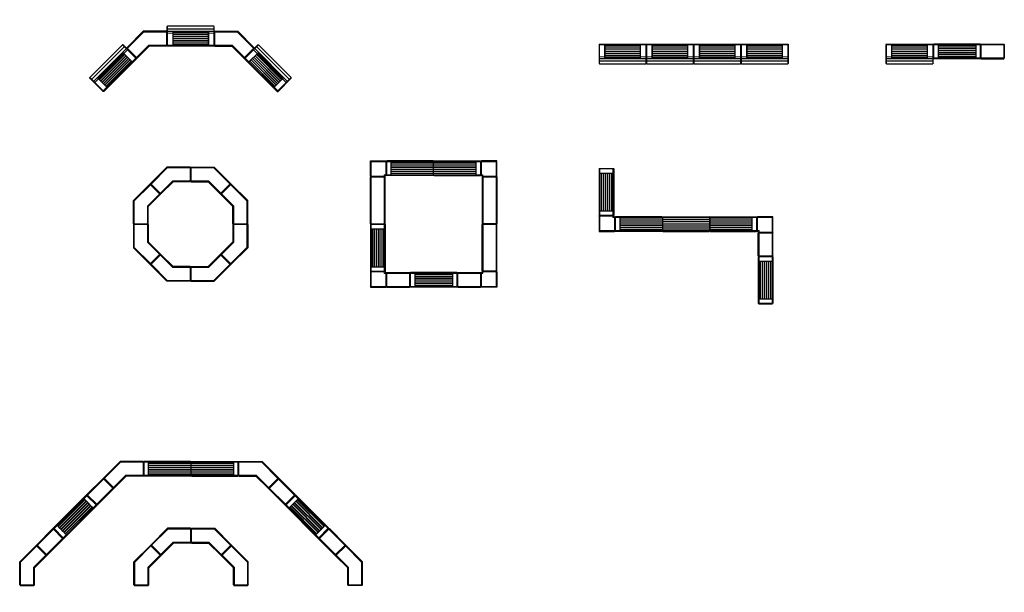
# Model space of a CAD drawing. Units: millimetres. Extents: x -49331 to 66470, y -45914 to 10461.
# Drawn here: x 24240 to 65848, y -41425 to -17226 of the extents above; entities that cross this region are included whole.
import ezdxf

# ---------------------------------------------------------------- set-up
doc = ezdxf.new("R2010")
doc.units = ezdxf.units.MM
for name, color, linetype, lineweight in [('STAMP', 1, 'Continuous', 15), ('VELOPA-Dun', 6, 'Continuous', 9), ('VELOPA-FIG10', 2, 'Continuous', 9), ('VELOPA-FIG25', 4, 'Continuous', 25)]:
    doc.layers.add(name, color=color, linetype=linetype, lineweight=lineweight)

# ---------------------------------------------------------------- blocks, each defined once
blk = doc.blocks.new('VelopA_ rino_ corner element 90°_ top')
at = {"layer": 'VELOPA-FIG10', "linetype": 'Continuous'}
for p, q in [((20, 275), (0, 261)), ((20, -311), (20, 311)), ((636, 275), (20, 275)), ((636, -341), (636, 275)), ((20, -275), (0, -261)), ((86, -275), (20, -275)), ((673, -341), (50, -341)), ((86, -341), (86, -275)), ((100, -361), (86, -341)), ((636, -341), (622, -361))]:
    blk.add_line(p, q, dxfattribs=at)
at = {"layer": 'VELOPA-FIG25', "linetype": 'Continuous'}
for p, q in [((20, 311), (0, 290)), ((0, 290), (0, -290)), ((673, 311), (20, 311)), ((673, -341), (673, 311)), ((0, -290), (20, -311)), ((50, -311), (20, -311)), ((50, -341), (50, -311)), ((71, -361), (50, -341)), ((71, -361), (652, -361)), ((673, -341), (652, -361))]:
    blk.add_line(p, q, dxfattribs=at)
blk = doc.blocks.new('VelopA_ rino_ bench_wood_02_ top')
at = {"layer": 'VELOPA-Dun', "linetype": 'Continuous'}
for p, q in [((275, 215), (275, 230)), ((275, 125), (275, 145)), ((275, 35), (275, 55)), ((310, 230), (310, 215)), ((310, 145), (310, 125)), ((310, 55), (310, 35)), ((825, 215), (825, 230)), ((825, 125), (825, 145)), ((825, 35), (825, 55)), ((860, 230), (860, 215)), ((860, 145), (860, 125)), ((860, 55), (860, 35)), ((1375, 215), (1375, 230)), ((1375, 125), (1375, 145)), ((1375, 35), (1375, 55)), ((1410, 230), (1410, 215)), ((1410, 145), (1410, 125)), ((1410, 55), (1410, 35)), ((1925, 215), (1925, 230)), ((1925, 125), (1925, 145)), ((1925, 35), (1925, 55)), ((1960, 230), (1960, 215)), ((1960, 145), (1960, 125)), ((1960, 55), (1960, 35)), ((275, -55), (275, -35)), ((275, -145), (275, -125)), ((275, -230), (275, -215)), ((310, -35), (310, -55)), ((310, -125), (310, -145)), ((310, -215), (310, -230)), ((825, -55), (825, -35)), ((825, -145), (825, -125)), ((825, -230), (825, -215)), ((860, -35), (860, -55)), ((860, -125), (860, -145)), ((860, -215), (860, -230)), ((1375, -55), (1375, -35)), ((1375, -145), (1375, -125)), ((1375, -230), (1375, -215)), ((1410, -35), (1410, -55)), ((1410, -125), (1410, -145)), ((1410, -215), (1410, -230)), ((1925, -55), (1925, -35)), ((1925, -145), (1925, -125)), ((1925, -230), (1925, -215)), ((1960, -35), (1960, -55)), ((1960, -125), (1960, -145)), ((1960, -215), (1960, -230))]:
    blk.add_line(p, q, dxfattribs=at)
at = {"layer": 'VELOPA-FIG10', "linetype": 'Continuous'}
for p, q in [((0, 261), (20, 275)), ((20, -311), (20, 311)), ((200, 275), (20, 275)), ((1980, 288), (200, 288)), ((201, 230), (201, 284)), ((201, 284), (2000, 284)), ((201, 275), (2000, 275)), ((2000, 230), (201, 230)), ((201, 215), (2000, 215)), ((201, 145), (201, 215)), ((2000, 145), (201, 145)), ((201, 55), (201, 125)), ((201, 125), (2000, 125)), ((2000, 55), (201, 55)), ((201, -35), (201, 35)), ((201, 35), (2000, 35)), ((1980, 311), (1980, 288)), ((1980, 288), (1983, 284)), ((0, -261), (20, -275)), ((200, -275), (20, -275)), ((200, -288), (1980, -288)), ((2000, -35), (201, -35)), ((201, -55), (2000, -55)), ((201, -125), (201, -55)), ((2000, -125), (201, -125)), ((201, -215), (201, -145)), ((201, -145), (2000, -145)), ((2000, -215), (201, -215)), ((201, -284), (201, -230)), ((201, -230), (2000, -230)), ((201, -275), (2000, -275)), ((2000, -284), (201, -284)), ((1983, -284), (1980, -288)), ((1980, -288), (1980, -311))]:
    blk.add_line(p, q, dxfattribs=at)
at = {"layer": 'VELOPA-FIG25', "linetype": 'Continuous'}
for p, q in [((0, 290), (20, 311)), ((0, 290), (0, -290)), ((1980, 311), (20, 311)), ((200, 288), (200, -288)), ((1980, 311), (2000, 290)), ((2000, 290), (2000, -290)), ((20, -311), (0, -290)), ((1980, -311), (20, -311)), ((2000, -290), (1980, -311))]:
    blk.add_line(p, q, dxfattribs=at)
blk = doc.blocks.new('VelopA_ rino_ bench_wood_03_ top')
at = {"layer": 'VELOPA-Dun', "linetype": 'Continuous'}
for p, q in [((20, 195), (20, 205)), ((20, 115), (20, 125)), ((20, 35), (20, 45)), ((275, 195), (275, 205)), ((275, 115), (275, 125)), ((275, 35), (275, 45)), ((310, 205), (310, 195)), ((310, 125), (310, 115)), ((310, 45), (310, 35)), ((740, 195), (740, 205)), ((740, 115), (740, 125)), ((740, 35), (740, 45)), ((775, 205), (775, 195)), ((775, 125), (775, 115)), ((775, 45), (775, 35)), ((1229, 205), (1229, 195)), ((1229, 125), (1229, 115)), ((1229, 45), (1229, 35)), ((1264, 195), (1264, 205)), ((1264, 115), (1264, 125)), ((1264, 35), (1264, 45)), ((1690, 205), (1690, 195)), ((1690, 125), (1690, 115)), ((1690, 45), (1690, 35)), ((1725, 195), (1725, 205)), ((1725, 115), (1725, 125)), ((1725, 35), (1725, 45)), ((1980, 205), (1980, 195)), ((1980, 125), (1980, 115)), ((1980, 45), (1980, 35)), ((20, -45), (20, -35)), ((20, -125), (20, -115)), ((20, -205), (20, -195)), ((275, -45), (275, -35)), ((275, -125), (275, -115)), ((275, -205), (275, -195)), ((310, -35), (310, -45)), ((310, -115), (310, -125)), ((310, -195), (310, -205)), ((740, -45), (740, -35)), ((740, -125), (740, -115)), ((740, -205), (740, -195)), ((775, -35), (775, -45)), ((775, -115), (775, -125)), ((775, -195), (775, -205)), ((1229, -35), (1229, -45)), ((1229, -115), (1229, -125)), ((1229, -195), (1229, -205)), ((1264, -45), (1264, -35)), ((1264, -125), (1264, -115)), ((1264, -205), (1264, -195)), ((1690, -35), (1690, -45)), ((1690, -115), (1690, -125)), ((1690, -195), (1690, -205)), ((1725, -45), (1725, -35)), ((1725, -125), (1725, -115)), ((1725, -205), (1725, -195)), ((1980, -35), (1980, -45)), ((1980, -115), (1980, -125)), ((1980, -195), (1980, -205))]:
    blk.add_line(p, q, dxfattribs=at)
at = {"layer": 'VELOPA-FIG10', "linetype": 'Continuous'}
for p, q in [((2000, 284), (0, 284)), ((2000, 275), (0, 275)), ((0, 205), (2000, 205)), ((2000, 195), (0, 195)), ((0, 125), (2000, 125)), ((2000, 115), (0, 115)), ((0, 45), (2000, 45)), ((2000, 35), (0, 35)), ((20, 288), (15, 284)), ((20, 284), (20, 311)), ((20, 288), (1980, 288)), ((1980, 284), (1980, 311)), ((1985, 284), (1980, 288)), ((0, -35), (2000, -35)), ((2000, -45), (0, -45)), ((0, -115), (2000, -115)), ((2000, -125), (0, -125)), ((0, -195), (2000, -195)), ((2000, -205), (0, -205)), ((2000, -275), (0, -275)), ((0, -284), (2000, -284)), ((15, -284), (20, -288)), ((20, -311), (20, -284)), ((1980, -288), (20, -288)), ((1980, -311), (1980, -284)), ((1980, -288), (1985, -284)), ((1980, -311), (2000, -290))]:
    blk.add_line(p, q, dxfattribs=at)
at = {"layer": 'VELOPA-FIG25', "linetype": 'Continuous'}
for p, q in [((0, 290), (20, 311)), ((0, 290), (0, -290)), ((20, 311), (1980, 311)), ((2000, 290), (1980, 311)), ((2000, 290), (2000, -290)), ((20, -311), (0, -290)), ((20, -311), (1980, -311))]:
    blk.add_line(p, q, dxfattribs=at)
blk = doc.blocks.new('VelopA_ rino_ bench_wood_01_ top')
at = {"layer": 'VELOPA-Dun', "linetype": 'Continuous'}
for p, q in [((275, 215), (275, 230)), ((275, 125), (275, 145)), ((275, 35), (275, 55)), ((310, 230), (310, 215)), ((310, 145), (310, 125)), ((310, 55), (310, 35)), ((825, 215), (825, 230)), ((825, 125), (825, 145)), ((825, 35), (825, 55)), ((860, 230), (860, 215)), ((860, 145), (860, 125)), ((860, 55), (860, 35)), ((1140, 230), (1140, 215)), ((1140, 145), (1140, 125)), ((1140, 55), (1140, 35)), ((1175, 215), (1175, 230)), ((1175, 125), (1175, 145)), ((1175, 35), (1175, 55)), ((1690, 230), (1690, 215)), ((1690, 145), (1690, 125)), ((1690, 55), (1690, 35)), ((1725, 215), (1725, 230)), ((1725, 125), (1725, 145)), ((1725, 35), (1725, 55)), ((275, -55), (275, -35)), ((275, -145), (275, -125)), ((275, -230), (275, -215)), ((310, -35), (310, -55)), ((310, -125), (310, -145)), ((310, -215), (310, -230)), ((825, -55), (825, -35)), ((825, -145), (825, -125)), ((825, -230), (825, -215)), ((860, -35), (860, -55)), ((860, -125), (860, -145)), ((860, -215), (860, -230)), ((1140, -35), (1140, -55)), ((1140, -125), (1140, -145)), ((1140, -215), (1140, -230)), ((1175, -55), (1175, -35)), ((1175, -145), (1175, -125)), ((1175, -230), (1175, -215)), ((1690, -35), (1690, -55)), ((1690, -125), (1690, -145)), ((1690, -215), (1690, -230)), ((1725, -55), (1725, -35)), ((1725, -145), (1725, -125)), ((1725, -230), (1725, -215))]:
    blk.add_line(p, q, dxfattribs=at)
at = {"layer": 'VELOPA-FIG10', "linetype": 'Continuous'}
for p, q in [((0, 261), (20, 275)), ((20, -311), (20, 311)), ((200, 275), (20, 275)), ((1800, 288), (200, 288)), ((201, 230), (201, 284)), ((1799, 284), (201, 284)), ((1799, 275), (201, 275)), ((201, 230), (1799, 230)), ((1799, 215), (201, 215)), ((201, 145), (201, 215)), ((201, 145), (1799, 145)), ((1799, 125), (201, 125)), ((201, 55), (201, 125)), ((201, 55), (1799, 55)), ((1799, 35), (201, 35)), ((201, -35), (201, 35)), ((1799, 230), (1799, 284)), ((1799, 145), (1799, 215)), ((1799, 55), (1799, 125)), ((1799, -35), (1799, 35)), ((1800, 275), (1980, 275)), ((1980, -311), (1980, 311)), ((2000, 261), (1980, 275)), ((0, -261), (20, -275)), ((200, -275), (20, -275)), ((200, -288), (1800, -288)), ((201, -35), (1799, -35)), ((1799, -55), (201, -55)), ((201, -125), (201, -55)), ((201, -125), (1799, -125)), ((201, -145), (1799, -145)), ((201, -215), (201, -145)), ((1799, -215), (201, -215)), ((1799, -230), (201, -230)), ((201, -284), (201, -230)), ((1799, -275), (201, -275)), ((201, -284), (1799, -284)), ((1799, -125), (1799, -55)), ((1799, -215), (1799, -145)), ((1799, -284), (1799, -230)), ((1800, -275), (1980, -275)), ((2000, -261), (1980, -275))]:
    blk.add_line(p, q, dxfattribs=at)
at = {"layer": 'VELOPA-FIG25', "linetype": 'Continuous'}
for p, q in [((0, 290), (20, 311)), ((0, 290), (0, -290)), ((1980, 311), (20, 311)), ((200, 288), (200, -288)), ((1800, 288), (1800, -288)), ((2000, 290), (1980, 311)), ((2000, 290), (2000, -290)), ((20, -311), (0, -290)), ((1980, -311), (20, -311)), ((1980, -311), (2000, -290))]:
    blk.add_line(p, q, dxfattribs=at)
blk = doc.blocks.new('VelopA_ rino_ corner element 135°_ top')
at = {"layer": 'VELOPA-FIG10', "linetype": 'Continuous'}
for p, q in [((0, 261), (20, 275)), ((20, -311), (20, 311)), ((985, 275), (20, 275)), ((985, 275), (1000, 311)), ((985, 275), (1667, -407)), ((0, -261), (20, -275)), ((757, -275), (20, -275)), ((757, -275), (742, -311)), ((757, -275), (1278, -796)), ((1693, -382), (1253, -822)), ((1671, -431), (1667, -407)), ((1302, -800), (1278, -796))]:
    blk.add_line(p, q, dxfattribs=at)
at = {"layer": 'VELOPA-FIG25', "linetype": 'Continuous'}
for p, q in [((0, 290), (20, 311)), ((0, 290), (0, -290)), ((20, 311), (1000, 311)), ((1693, -382), (1000, 311)), ((20, -311), (0, -290)), ((20, -311), (742, -311)), ((1253, -822), (742, -311)), ((1282, -821), (1692, -411)), ((1693, -382), (1692, -411)), ((1282, -821), (1253, -822))]:
    blk.add_line(p, q, dxfattribs=at)
blk = doc.blocks.new('VelopA_ rino_ bench with backrest_wood_01_ top')
at = {"layer": 'VELOPA-Dun', "linetype": 'Continuous'}
for p, q in [((285, 63), (285, 73)), ((320, 73), (320, 63)), ((755, 63), (755, 73)), ((790, 73), (790, 63)), ((1225, 63), (1225, 73)), ((1260, 73), (1260, 63)), ((1695, 63), (1695, 73)), ((1730, 73), (1730, 63)), ((285, -17), (285, -7)), ((285, -97), (285, -87)), ((285, -177), (285, -167)), ((285, -257), (285, -247)), ((285, -337), (285, -327)), ((320, -7), (320, -17)), ((320, -87), (320, -97)), ((320, -167), (320, -177)), ((320, -247), (320, -257)), ((320, -327), (320, -337)), ((755, -17), (755, -7)), ((755, -97), (755, -87)), ((755, -177), (755, -167)), ((755, -257), (755, -247)), ((755, -337), (755, -327)), ((790, -7), (790, -17)), ((790, -87), (790, -97)), ((790, -167), (790, -177)), ((790, -247), (790, -257)), ((790, -327), (790, -337)), ((1225, -17), (1225, -7)), ((1225, -97), (1225, -87)), ((1225, -177), (1225, -167)), ((1225, -257), (1225, -247)), ((1225, -337), (1225, -327)), ((1260, -7), (1260, -17)), ((1260, -87), (1260, -97)), ((1260, -167), (1260, -177)), ((1260, -247), (1260, -257)), ((1260, -327), (1260, -337)), ((1695, -17), (1695, -7)), ((1695, -97), (1695, -87)), ((1695, -177), (1695, -167)), ((1695, -257), (1695, -247)), ((1695, -337), (1695, -327)), ((1730, -7), (1730, -17)), ((1730, -87), (1730, -97)), ((1730, -167), (1730, -177)), ((1730, -247), (1730, -257)), ((1730, -327), (1730, -337))]:
    blk.add_line(p, q, dxfattribs=at)
at = {"layer": 'VELOPA-FIG10', "linetype": 'Continuous'}
for p, q in [((20, -417), (20, 417)), ((1980, 417), (1980, -417)), ((0, 294), (20, 308)), ((20, 192), (0, 206)), ((20, 119), (0, 133)), ((20, 119), (1980, 119)), ((250, 144), (245, 144)), ((250, 121), (250, 184)), ((250, 181), (1750, 181)), ((250, 154), (1750, 154)), ((250, 148), (1750, 148)), ((250, 121), (1750, 121)), ((250, 119), (250, 73)), ((250, 73), (1750, 73)), ((250, 63), (1750, 63)), ((250, 63), (250, -7)), ((1750, 184), (1750, 121)), ((1755, 144), (1750, 144)), ((1750, 119), (1750, 73)), ((1750, 63), (1750, -7)), ((2000, 294), (1980, 308)), ((2000, 206), (1980, 192)), ((2000, 133), (1980, 119)), ((20, -381), (0, -367)), ((245, -381), (20, -381)), ((250, -7), (1750, -7)), ((250, -17), (1750, -17)), ((250, -17), (250, -87)), ((250, -87), (1750, -87)), ((250, -97), (1750, -97)), ((250, -97), (250, -167)), ((250, -167), (1750, -167)), ((250, -177), (250, -247)), ((250, -177), (1750, -177)), ((250, -247), (1750, -247)), ((250, -257), (1750, -257)), ((250, -257), (250, -327)), ((250, -327), (1750, -327)), ((250, -337), (250, -391)), ((250, -337), (1750, -337)), ((250, -382), (1750, -382)), ((250, -391), (1750, -391)), ((1750, -17), (1750, -87)), ((1750, -97), (1750, -167)), ((1750, -177), (1750, -247)), ((1750, -257), (1750, -327)), ((1750, -337), (1750, -391)), ((1980, -381), (1755, -381)), ((1980, -381), (2000, -367))]:
    blk.add_line(p, q, dxfattribs=at)
at = {"layer": 'VELOPA-FIG25', "linetype": 'Continuous'}
for p, q in [((0, 396), (20, 417)), ((1980, 417), (20, 417)), ((2000, 396), (1980, 417)), ((0, 396), (0, -396)), ((20, 308), (1980, 308)), ((1980, 192), (20, 192)), ((245, 184), (1755, 184)), ((245, 184), (245, -395)), ((1755, 184), (1755, -395)), ((2000, -396), (2000, 396)), ((20, -417), (0, -396)), ((245, -395), (1755, -395)), ((1980, -417), (2000, -396)), ((1980, -417), (20, -417))]:
    blk.add_line(p, q, dxfattribs=at)
blk = doc.blocks.new('VelopA_ rino_ bench_ 1 seat _ top')
at = {"layer": 'VELOPA-FIG10', "linetype": 'Continuous'}
for p, q in [((0, 261), (20, 275)), ((20, -311), (20, 311)), ((980, 275), (20, 275)), ((980, -311), (980, 311)), ((1000, 261), (980, 275)), ((0, -261), (20, -275)), ((980, -275), (20, -275)), ((1000, -261), (980, -275))]:
    blk.add_line(p, q, dxfattribs=at)
at = {"layer": 'VELOPA-FIG25', "linetype": 'Continuous'}
for p, q in [((0, 290), (20, 311)), ((0, 290), (0, -290)), ((20, 311), (980, 311)), ((1000, 290), (980, 311)), ((1000, 290), (1000, -290)), ((20, -311), (0, -290)), ((20, -311), (980, -311)), ((980, -311), (1000, -290))]:
    blk.add_line(p, q, dxfattribs=at)
blk = doc.blocks.new('VelopA_ rino_ bench_ 2 seat _ top')
at = {"layer": 'VELOPA-FIG10', "linetype": 'Continuous'}
for p, q in [((0, 261), (20, 275)), ((20, -311), (20, 311)), ((1980, 275), (20, 275)), ((1980, -311), (1980, 311)), ((2000, 261), (1980, 275)), ((0, -261), (20, -275)), ((1980, -275), (20, -275)), ((2000, -261), (1980, -275))]:
    blk.add_line(p, q, dxfattribs=at)
at = {"layer": 'VELOPA-FIG25', "linetype": 'Continuous'}
for p, q in [((0, 290), (20, 311)), ((0, 290), (0, -290)), ((20, 311), (1980, 311)), ((2000, 290), (1980, 311)), ((2000, 290), (2000, -290)), ((20, -311), (0, -290)), ((20, -311), (1980, -311)), ((1980, -311), (2000, -290))]:
    blk.add_line(p, q, dxfattribs=at)

msp = doc.modelspace()

# ---------------------------------------------------------------- block references
at = {"layer": 'STAMP'}
for name, p, rotation in [('VelopA_ rino_ corner element 135°_ top', (28972.4, -18643.6), 45), ('VelopA_ rino_ bench with backrest_wood_01_ top', (27483.3, -19982.9), 45), ('VelopA_ rino_ bench with backrest_wood_01_ top', (34021.1, -18568.7), 315), ('VelopA_ rino_ bench with backrest_wood_01_ top', (50724.5, -18671.2), 180), ('VelopA_ rino_ bench with backrest_wood_01_ top', (52724.5, -18671.2), 180), ('VelopA_ rino_ bench with backrest_wood_01_ top', (54724.5, -18671.2), 180), ('VelopA_ rino_ bench with backrest_wood_01_ top', (56724.5, -18671.2), 180), ('VelopA_ rino_ bench with backrest_wood_01_ top', (62847.7, -18671.2), 180), ('VelopA_ rino_ corner element 135°_ top', (29974.9, -24380.2), 44.99999999999984), ('VelopA_ rino_ bench_wood_02_ top', (43732, -23502.8), 180), ('VelopA_ rino_ bench_wood_01_ top', (49035.9, -25508.6), 90), ('VelopA_ rino_ bench_ 2 seat _ top', (39370.9, -25867.1), 90), ('VelopA_ rino_ bench_ 2 seat _ top', (44093.4, -23864.2), 270), ('VelopA_ rino_ corner element 135°_ top', (29359, -25867.1), 89.99999999999999), ('VelopA_ rino_ corner element 135°_ top', (32948.7, -24380.2), 314.9999999999998), ('VelopA_ rino_ corner element 90°_ top', (49397, -25867.1), 180), ('VelopA_ rino_ bench_wood_02_ top', (55397, -25867.1), 180), ('VelopA_ rino_ bench_wood_01_ top', (39370.9, -27867.1), 90), ('VelopA_ rino_ bench_ 1 seat _ top', (55758.4, -27228.5), 90), ('VelopA_ rino_ bench_wood_01_ top', (55758.4, -29228.5), 90), ('VelopA_ rino_ corner element 90°_ top', (39732, -28225.6), 180), ('VelopA_ rino_ corner element 135°_ top', (27995.3, -36818.1), 44.99999999999984), ('VelopA_ rino_ bench_wood_02_ top', (33482.3, -36202.2), 180), ('VelopA_ rino_ bench_ 1 seat _ top', (27288.2, -37525.2), 45), ('VelopA_ rino_ bench_wood_01_ top', (25874, -38939.4), 45), ('VelopA_ rino_ corner element 135°_ top', (29995.3, -39647.1), 44.99999999999984), ('VelopA_ rino_ bench_ 1 seat _ top', (25166.9, -39646.5), 45), ('VelopA_ rino_ corner element 135°_ top', (24551, -41133.4), 89.99999999999999), ('VelopA_ rino_ corner element 135°_ top', (29379.4, -41134), 89.99999999999999), ('VelopA_ rino_ corner element 135°_ top', (32969.2, -39647.1), 314.9999999999998)]:
    msp.add_blockref(name, p, dxfattribs=dict(at, rotation=rotation))
for name, p in [('VelopA_ rino_ bench with backrest_wood_01_ top', (30459.3, -17921.8)), ('VelopA_ rino_ corner element 135°_ top', (32459.3, -18027.7)), ('VelopA_ rino_ bench_wood_01_ top', (62847.7, -18565.3)), ('VelopA_ rino_ bench_ 1 seat _ top', (64847.7, -18565.3)), ('VelopA_ rino_ corner element 90°_ top', (43732, -23502.8)), ('VelopA_ rino_ corner element 135°_ top', (31461.8, -23764.3)), ('VelopA_ rino_ bench_wood_02_ top', (49397, -25867.1)), ('VelopA_ rino_ bench_wood_03_ top', (51397, -25867.1)), ('VelopA_ rino_ corner element 90°_ top', (55397, -25867.1)), ('VelopA_ rino_ bench_ 1 seat _ top', (39732, -28225.6)), ('VelopA_ rino_ bench_wood_01_ top', (40732, -28225.6)), ('VelopA_ rino_ bench_ 1 seat _ top', (42732, -28225.6)), ('VelopA_ rino_ corner element 135°_ top', (33482.3, -36202.2)), ('VelopA_ rino_ corner element 135°_ top', (31482.3, -39031.2))]:
    msp.add_blockref(name, p, dxfattribs=at)
at = {"layer": 'STAMP', "xscale": -1}
msp.add_blockref('VelopA_ rino_ corner element 90°_ top', (39732, -23502.8), dxfattribs=at)
for name, p, rotation in [('VelopA_ rino_ bench_wood_02_ top', (39732, -23502.8), 180), ('VelopA_ rino_ corner element 135°_ top', (32948.7, -27354), 225.0000000000126), ('VelopA_ rino_ corner element 135°_ top', (29359, -25867.1), 90.00000000001239), ('VelopA_ rino_ bench_ 2 seat _ top', (44093.4, -27864.2), 270), ('VelopA_ rino_ corner element 135°_ top', (29974.9, -27354), 135.0000000000126), ('VelopA_ rino_ corner element 135°_ top', (31461.8, -27969.9), 180), ('VelopA_ rino_ corner element 90°_ top', (43732, -28225.6), 180), ('VelopA_ rino_ bench_wood_02_ top', (29482.3, -36202.2), 180), ('VelopA_ rino_ bench_ 1 seat _ top', (35676.3, -37525.2), 315), ('VelopA_ rino_ bench_wood_01_ top', (37090.5, -38939.4), 315), ('VelopA_ rino_ bench_ 1 seat _ top', (37797.6, -39646.5), 315), ('VelopA_ rino_ corner element 135°_ top', (38413.5, -41133.4), 270)]:
    msp.add_blockref(name, p, dxfattribs=dict(at, rotation=rotation))

doc.saveas('drawing.dxf')
